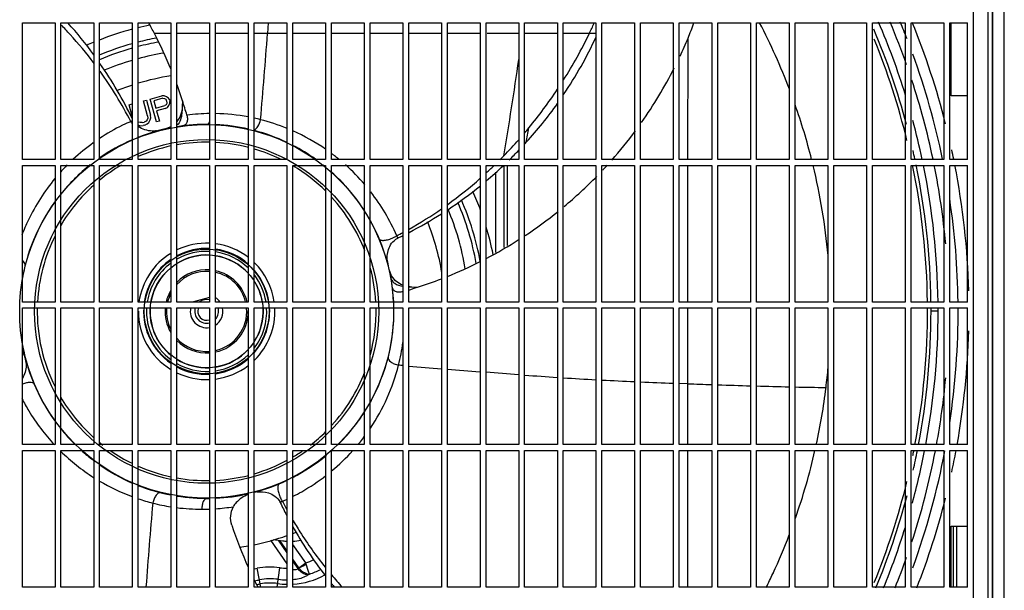
# Model space of a CAD drawing. Units: millimetres. Extents: x 2802 to 6421, y -77 to 2417.
# Drawn here: x 4669 to 5000, y 1222 to 1415 of the extents above; entities that cross this region are included whole.
import ezdxf

# ---------------------------------------------------------------- set-up
doc = ezdxf.new("R2010")
doc.units = ezdxf.units.MM
doc.header["$LTSCALE"] = 154
doc.layers.get('0').update_dxf_attribs({"linetype": 'CONTINUOUS'})
doc.layers.add('DATUM', color=7, linetype='CONTINUOUS')

msp = doc.modelspace()

# ---------------------------------------------------------------- linework, layer by layer
at = {"linetype": 'Continuous'}
for p, q in [((4989.72, 1076.49), (4989.72, 1556.49)), ((4994.72, 1076.49), (4994.72, 1556.49)), ((4995.98, 1551.49), (4995.98, 1081.49)), ((4996.26, 1081.49), (4996.26, 1551.49)), ((5000.1, 1081.49), (5000.1, 1551.49)), ((4669.72, 1367.49), (4669.72, 1413.49)), ((4669.72, 1413.49), (4680.72, 1413.49)), ((4680.72, 1413.49), (4680.72, 1367.49)), ((4682.72, 1367.49), (4682.72, 1413.49)), ((4682.72, 1413.49), (4693.72, 1413.49)), ((4693.72, 1413.49), (4693.72, 1367.49)), ((4695.72, 1367.49), (4695.72, 1413.49)), ((4695.72, 1413.49), (4706.72, 1413.49)), ((4706.72, 1413.49), (4706.72, 1367.49)), ((4708.72, 1367.49), (4708.72, 1413.49)), ((4708.72, 1413.49), (4719.72, 1413.49)), ((4719.72, 1413.49), (4719.72, 1367.49)), ((4721.72, 1367.49), (4721.72, 1413.49)), ((4721.72, 1413.49), (4732.72, 1413.49)), ((4732.72, 1413.49), (4732.72, 1367.49)), ((4734.72, 1367.49), (4734.72, 1413.49)), ((4734.72, 1413.49), (4745.72, 1413.49)), ((4745.72, 1413.49), (4745.72, 1367.49)), ((4747.72, 1367.49), (4747.72, 1413.49)), ((4747.72, 1413.49), (4758.72, 1413.49)), ((4752.46, 1413.49), (4752.19, 1409.91)), ((4758.72, 1413.49), (4758.72, 1367.49)), ((4760.72, 1367.49), (4760.72, 1413.49)), ((4760.72, 1413.49), (4771.72, 1413.49)), ((4771.72, 1413.49), (4771.72, 1367.49)), ((4773.72, 1367.49), (4773.72, 1413.49)), ((4773.72, 1413.49), (4784.72, 1413.49)), ((4784.72, 1413.49), (4784.72, 1367.49)), ((4786.72, 1367.49), (4786.72, 1413.49)), ((4786.72, 1413.49), (4797.72, 1413.49)), ((4797.72, 1413.49), (4797.72, 1367.49)), ((4799.72, 1367.49), (4799.72, 1413.49)), ((4799.72, 1413.49), (4810.72, 1413.49)), ((4810.72, 1413.49), (4810.72, 1367.49)), ((4812.72, 1367.49), (4812.72, 1413.49)), ((4812.72, 1413.49), (4823.72, 1413.49)), ((4823.72, 1413.49), (4823.72, 1367.49)), ((4825.72, 1367.49), (4825.72, 1413.49)), ((4825.72, 1413.49), (4836.72, 1413.49)), ((4836.72, 1413.49), (4836.72, 1367.49)), ((4838.72, 1367.49), (4838.72, 1413.49)), ((4838.72, 1413.49), (4849.72, 1413.49)), ((4849.72, 1413.49), (4849.72, 1367.49)), ((4851.72, 1367.49), (4851.72, 1413.49)), ((4851.72, 1413.49), (4862.72, 1413.49)), ((4862.72, 1413.49), (4862.72, 1367.49)), ((4864.72, 1367.49), (4864.72, 1413.49)), ((4864.72, 1413.49), (4875.72, 1413.49)), ((4875.72, 1413.49), (4875.72, 1367.49)), ((4877.72, 1367.49), (4877.72, 1413.49)), ((4877.72, 1413.49), (4888.72, 1413.49)), ((4888.72, 1413.49), (4888.72, 1367.49)), ((4890.72, 1367.49), (4890.72, 1413.49)), ((4890.72, 1413.49), (4901.72, 1413.49)), ((4901.72, 1413.49), (4901.72, 1367.49)), ((4903.72, 1367.49), (4903.72, 1413.49)), ((4903.72, 1413.49), (4914.72, 1413.49)), ((4914.72, 1413.49), (4914.72, 1367.49)), ((4916.72, 1367.49), (4916.72, 1413.49)), ((4916.72, 1413.49), (4927.72, 1413.49)), ((4927.72, 1413.49), (4927.72, 1367.49)), ((4929.72, 1367.49), (4929.72, 1413.49)), ((4929.72, 1413.49), (4940.72, 1413.49)), ((4940.72, 1413.49), (4940.72, 1367.49)), ((4942.72, 1367.49), (4942.72, 1413.49)), ((4942.72, 1413.49), (4953.72, 1413.49)), ((4953.72, 1413.49), (4953.72, 1367.49)), ((4955.72, 1367.49), (4955.72, 1413.49)), ((4955.72, 1413.49), (4966.72, 1413.49)), ((4966.72, 1413.49), (4966.72, 1367.49)), ((4968.72, 1413.49), (4979.72, 1413.49)), ((4968.72, 1367.49), (4968.72, 1413.49)), ((4979.72, 1413.49), (4979.72, 1367.49)), ((4981.72, 1413.49), (4987.72, 1413.49)), ((4981.72, 1367.49), (4981.72, 1413.49)), ((4982.22, 1388.99), (4982.22, 1413.49)), ((4987.72, 1367.49), (4987.72, 1413.49)), ((4719.72, 1409.91), (4714.17, 1409.91)), ((4732.72, 1409.91), (4721.72, 1409.91)), ((4745.72, 1409.91), (4734.72, 1409.91)), ((4752.19, 1409.91), (4747.72, 1409.91)), ((4758.8, 1409.92), (4752.2, 1409.92)), ((4771.87, 1409.92), (4760.82, 1409.92)), ((4784.76, 1409.92), (4773.87, 1409.92)), ((4797.97, 1409.93), (4786.74, 1409.92)), ((4810.86, 1409.93), (4799.98, 1409.93)), ((4824.03, 1409.93), (4812.79, 1409.93)), ((4836.79, 1409.93), (4826.05, 1409.93)), ((4849.76, 1409.93), (4838.74, 1409.93)), ((4860.5, 1409.93), (4851.75, 1409.93)), ((4862.72, 1409.93), (4860.5, 1409.93)), ((4893.67, 1367.49), (4893.69, 1408.38)), ((4712.76, 1387.87), (4716.62, 1388.91)), ((4717, 1388.13), (4713.95, 1387.31)), ((4717.47, 1388.96), (4716.62, 1388.91)), ((4717, 1388.13), (4717.53, 1388.1)), ((4718.25, 1388.64), (4717.47, 1388.96)), ((4717.53, 1388.1), (4717.94, 1387.86)), ((4718.91, 1388.12), (4718.25, 1388.64)), ((4719.2, 1387.67), (4718.91, 1388.12)), ((4987.72, 1388.99), (4982.22, 1388.99)), ((4705.68, 1385.96), (4706.65, 1386.22)), ((4706.72, 1382.09), (4705.68, 1385.96)), ((4710.51, 1387.26), (4711.47, 1387.52)), ((4711.88, 1382.17), (4710.51, 1387.26)), ((4711.47, 1387.52), (4712.85, 1382.43)), ((4714.84, 1380.14), (4712.76, 1387.87)), ((4713.95, 1387.31), (4714.61, 1384.84)), ((4714.61, 1384.84), (4717.67, 1385.67)), ((4718.11, 1385.96), (4717.67, 1385.67)), ((4717.78, 1384.64), (4718.54, 1385.02)), ((4717.94, 1387.86), (4718.24, 1387.41)), ((4718.34, 1386.38), (4718.11, 1385.96)), ((4718.37, 1386.91), (4718.24, 1387.41)), ((4718.37, 1386.91), (4718.34, 1386.38)), ((4718.54, 1385.02), (4719.05, 1385.69)), ((4719.05, 1385.69), (4719.35, 1386.47)), ((4719.2, 1387.67), (4719.38, 1387.01)), ((4719.35, 1386.47), (4719.38, 1387.01)), ((4711.9, 1381.47), (4711.71, 1380.89)), ((4711.88, 1382.17), (4711.9, 1381.47)), ((4712.76, 1380.82), (4712.91, 1381.56)), ((4712.91, 1381.56), (4712.85, 1382.43)), ((4717.78, 1384.64), (4714.88, 1383.86)), ((4714.88, 1383.86), (4715.81, 1380.41)), ((4708.76, 1379.03), (4709.49, 1378.88)), ((4709.39, 1379.91), (4708.81, 1380.1)), ((4710.07, 1379.91), (4709.39, 1379.91)), ((4709.49, 1378.88), (4710.34, 1378.93)), ((4710.07, 1379.91), (4710.72, 1380.09)), ((4710.98, 1379.1), (4710.34, 1378.93)), ((4711.32, 1380.43), (4710.72, 1380.09)), ((4710.98, 1379.1), (4711.74, 1379.48)), ((4711.71, 1380.89), (4711.32, 1380.43)), ((4711.74, 1379.48), (4712.3, 1379.99)), ((4712.3, 1379.99), (4712.76, 1380.82)), ((4715.81, 1380.41), (4714.84, 1380.14)), ((4680.72, 1367.49), (4669.72, 1367.49)), ((4669.72, 1319.49), (4669.72, 1365.49)), ((4669.72, 1365.49), (4680.72, 1365.49)), ((4680.72, 1365.49), (4680.72, 1319.49)), ((4693.72, 1367.49), (4682.72, 1367.49)), ((4682.72, 1319.49), (4682.72, 1365.49)), ((4682.72, 1365.49), (4693.72, 1365.49)), ((4693.72, 1365.49), (4693.72, 1319.49)), ((4706.72, 1367.49), (4695.72, 1367.49)), ((4695.72, 1319.49), (4695.72, 1365.49)), ((4695.72, 1365.49), (4706.72, 1365.49)), ((4706.72, 1365.49), (4706.72, 1319.49)), ((4719.72, 1367.49), (4708.72, 1367.49)), ((4708.72, 1319.49), (4708.72, 1365.49)), ((4708.72, 1365.49), (4719.72, 1365.49)), ((4719.72, 1365.49), (4719.72, 1319.49)), ((4732.72, 1367.49), (4721.72, 1367.49)), ((4721.72, 1319.49), (4721.72, 1365.49)), ((4721.72, 1365.49), (4732.72, 1365.49)), ((4732.72, 1365.49), (4732.72, 1319.49)), ((4745.72, 1367.49), (4734.72, 1367.49)), ((4734.72, 1319.49), (4734.72, 1365.49)), ((4734.72, 1365.49), (4745.72, 1365.49)), ((4745.72, 1365.49), (4745.72, 1319.49)), ((4758.72, 1367.49), (4747.72, 1367.49)), ((4747.72, 1319.49), (4747.72, 1365.49)), ((4747.72, 1365.49), (4758.72, 1365.49)), ((4758.72, 1365.49), (4758.72, 1319.49)), ((4771.72, 1367.49), (4760.72, 1367.49)), ((4760.72, 1319.49), (4760.72, 1365.49)), ((4760.72, 1365.49), (4771.72, 1365.49)), ((4771.72, 1365.49), (4771.72, 1319.49)), ((4784.72, 1367.49), (4773.72, 1367.49)), ((4773.72, 1319.49), (4773.72, 1365.49)), ((4773.72, 1365.49), (4784.72, 1365.49)), ((4784.72, 1365.49), (4784.72, 1319.49)), ((4797.72, 1367.49), (4786.72, 1367.49)), ((4786.72, 1319.49), (4786.72, 1365.49)), ((4786.72, 1365.49), (4797.72, 1365.49)), ((4797.72, 1365.49), (4797.72, 1319.49)), ((4810.72, 1367.49), (4799.72, 1367.49)), ((4799.72, 1319.49), (4799.72, 1365.49)), ((4799.72, 1365.49), (4810.72, 1365.49)), ((4810.72, 1365.49), (4810.72, 1319.49)), ((4823.72, 1367.49), (4812.72, 1367.49)), ((4812.72, 1319.49), (4812.72, 1365.49)), ((4812.72, 1365.49), (4823.72, 1365.49)), ((4823.72, 1365.49), (4823.72, 1319.49)), ((4836.72, 1367.49), (4825.72, 1367.49)), ((4825.72, 1319.49), (4825.72, 1365.49)), ((4825.72, 1365.49), (4836.72, 1365.49)), ((4831.72, 1365.49), (4831.72, 1337.81)), ((4832.92, 1338.54), (4832.92, 1365.49)), ((4836.72, 1365.49), (4836.72, 1319.49)), ((4849.72, 1367.49), (4838.72, 1367.49)), ((4838.72, 1319.49), (4838.72, 1365.49)), ((4838.72, 1365.49), (4849.72, 1365.49)), ((4849.72, 1365.49), (4849.72, 1319.49)), ((4862.72, 1367.49), (4851.72, 1367.49)), ((4851.72, 1319.49), (4851.72, 1365.49)), ((4851.72, 1365.49), (4862.72, 1365.49)), ((4862.72, 1365.49), (4862.72, 1319.49)), ((4875.72, 1367.49), (4864.72, 1367.49)), ((4864.72, 1319.49), (4864.72, 1365.49)), ((4864.72, 1365.49), (4875.72, 1365.49)), ((4875.72, 1365.49), (4875.72, 1319.49)), ((4888.72, 1367.49), (4877.72, 1367.49)), ((4877.72, 1319.49), (4877.72, 1365.49)), ((4877.72, 1365.49), (4888.72, 1365.49)), ((4888.72, 1365.49), (4888.72, 1319.49)), ((4901.72, 1367.49), (4890.72, 1367.49)), ((4890.72, 1319.49), (4890.72, 1365.49)), ((4890.72, 1365.49), (4901.72, 1365.49)), ((4901.72, 1365.49), (4901.72, 1319.49)), ((4914.72, 1367.49), (4903.72, 1367.49)), ((4903.72, 1319.49), (4903.72, 1365.49)), ((4903.72, 1365.49), (4914.72, 1365.49)), ((4914.72, 1365.49), (4914.72, 1319.49)), ((4927.72, 1367.49), (4916.72, 1367.49)), ((4916.72, 1319.49), (4916.72, 1365.49)), ((4916.72, 1365.49), (4927.72, 1365.49)), ((4927.72, 1365.49), (4927.72, 1319.49)), ((4940.72, 1367.49), (4929.72, 1367.49)), ((4929.72, 1319.49), (4929.72, 1365.49)), ((4929.72, 1365.49), (4940.72, 1365.49)), ((4940.72, 1365.49), (4940.72, 1319.49)), ((4953.72, 1367.49), (4942.72, 1367.49)), ((4942.72, 1365.49), (4953.72, 1365.49)), ((4942.72, 1319.49), (4942.72, 1365.49)), ((4953.72, 1365.49), (4953.72, 1319.49)), ((4966.72, 1367.49), (4955.72, 1367.49)), ((4955.72, 1365.49), (4966.72, 1365.49)), ((4955.72, 1319.49), (4955.72, 1365.49)), ((4966.72, 1365.49), (4966.72, 1319.49)), ((4979.72, 1367.49), (4968.72, 1367.49)), ((4968.72, 1365.49), (4979.72, 1365.49)), ((4968.72, 1319.49), (4968.72, 1365.49)), ((4979.72, 1365.49), (4979.72, 1319.49)), ((4987.72, 1367.49), (4981.72, 1367.49)), ((4981.72, 1365.49), (4987.72, 1365.49)), ((4981.72, 1319.49), (4981.72, 1365.49)), ((4987.72, 1319.49), (4987.72, 1365.49)), ((4829.02, 1336.17), (4829.02, 1363.2)), ((4800.19, 1324.59), (4799.72, 1324.64)), ((4680.72, 1319.49), (4669.72, 1319.49)), ((4693.72, 1319.49), (4682.72, 1319.49)), ((4706.72, 1319.49), (4695.72, 1319.49)), ((4719.72, 1319.49), (4708.72, 1319.49)), ((4732.72, 1319.49), (4721.72, 1319.49)), ((4732.72, 1321.06), (4727.29, 1319.6)), ((4745.72, 1319.49), (4734.72, 1319.49)), ((4758.72, 1319.49), (4747.72, 1319.49)), ((4771.72, 1319.49), (4760.72, 1319.49)), ((4784.72, 1319.49), (4773.72, 1319.49)), ((4797.72, 1319.49), (4786.72, 1319.49)), ((4810.72, 1319.49), (4799.72, 1319.49)), ((4823.72, 1319.49), (4812.72, 1319.49)), ((4836.72, 1319.49), (4825.72, 1319.49)), ((4849.72, 1319.49), (4838.72, 1319.49)), ((4862.72, 1319.49), (4851.72, 1319.49)), ((4875.72, 1319.49), (4864.72, 1319.49)), ((4888.72, 1319.49), (4877.72, 1319.49)), ((4901.72, 1319.49), (4890.72, 1319.49)), ((4914.72, 1319.49), (4903.72, 1319.49)), ((4927.72, 1319.49), (4916.72, 1319.49)), ((4940.72, 1319.49), (4929.72, 1319.49)), ((4953.72, 1319.49), (4942.72, 1319.49)), ((4966.72, 1319.49), (4955.72, 1319.49)), ((4979.72, 1319.49), (4968.72, 1319.49)), ((4987.72, 1319.49), (4981.72, 1319.49)), ((4669.72, 1271.49), (4669.72, 1317.49)), ((4669.72, 1317.49), (4680.72, 1317.49)), ((4680.72, 1317.49), (4680.72, 1271.49)), ((4682.72, 1271.49), (4682.72, 1317.49)), ((4682.72, 1317.49), (4693.72, 1317.49)), ((4693.72, 1317.49), (4693.72, 1271.49)), ((4695.72, 1271.49), (4695.72, 1317.49)), ((4695.72, 1317.49), (4706.72, 1317.49)), ((4706.72, 1317.49), (4706.72, 1271.49)), ((4708.72, 1271.49), (4708.72, 1317.49)), ((4708.72, 1317.49), (4719.72, 1317.49)), ((4719.72, 1317.49), (4719.72, 1271.49)), ((4721.72, 1271.49), (4721.72, 1317.49)), ((4721.72, 1317.49), (4732.72, 1317.49)), ((4732.72, 1317.49), (4732.72, 1271.49)), ((4734.72, 1271.49), (4734.72, 1317.49)), ((4734.72, 1317.49), (4745.72, 1317.49)), ((4745.72, 1317.49), (4745.72, 1271.49)), ((4747.72, 1271.49), (4747.72, 1317.49)), ((4747.72, 1317.49), (4758.72, 1317.49)), ((4758.72, 1317.49), (4758.72, 1271.49)), ((4760.72, 1271.49), (4760.72, 1317.49)), ((4760.72, 1317.49), (4771.72, 1317.49)), ((4771.72, 1317.49), (4771.72, 1271.49)), ((4773.72, 1271.49), (4773.72, 1317.49)), ((4773.72, 1317.49), (4784.72, 1317.49)), ((4784.72, 1317.49), (4784.72, 1271.49)), ((4786.72, 1271.49), (4786.72, 1317.49)), ((4786.72, 1317.49), (4797.72, 1317.49)), ((4797.72, 1317.49), (4797.72, 1271.49)), ((4799.72, 1271.49), (4799.72, 1317.49)), ((4799.72, 1317.49), (4810.72, 1317.49)), ((4810.72, 1317.49), (4810.72, 1271.49)), ((4812.72, 1271.49), (4812.72, 1317.49)), ((4812.72, 1317.49), (4823.72, 1317.49)), ((4823.72, 1317.49), (4823.72, 1271.49)), ((4825.72, 1271.49), (4825.72, 1317.49)), ((4825.72, 1317.49), (4836.72, 1317.49)), ((4836.72, 1317.49), (4836.72, 1271.49)), ((4838.72, 1271.49), (4838.72, 1317.49)), ((4838.72, 1317.49), (4849.72, 1317.49)), ((4849.72, 1317.49), (4849.72, 1271.49)), ((4851.72, 1271.49), (4851.72, 1317.49)), ((4851.72, 1317.49), (4862.72, 1317.49)), ((4862.72, 1317.49), (4862.72, 1271.49)), ((4864.72, 1317.49), (4875.72, 1317.49)), ((4864.72, 1271.49), (4864.72, 1317.49)), ((4875.72, 1317.49), (4875.72, 1271.49)), ((4877.72, 1317.49), (4888.72, 1317.49)), ((4877.72, 1271.49), (4877.72, 1317.49)), ((4888.72, 1317.49), (4888.72, 1271.49)), ((4890.72, 1317.49), (4901.72, 1317.49)), ((4890.72, 1271.49), (4890.72, 1317.49)), ((4893.63, 1291.97), (4893.65, 1317.47)), ((4901.72, 1317.49), (4901.72, 1271.49)), ((4903.72, 1317.49), (4914.72, 1317.49)), ((4903.72, 1271.49), (4903.72, 1317.49)), ((4914.72, 1317.49), (4914.72, 1271.49)), ((4916.72, 1317.49), (4927.72, 1317.49)), ((4916.72, 1271.49), (4916.72, 1317.49)), ((4927.72, 1317.49), (4927.72, 1271.49)), ((4929.72, 1317.49), (4940.72, 1317.49)), ((4929.72, 1271.49), (4929.72, 1317.49)), ((4940.72, 1317.49), (4940.72, 1271.49)), ((4942.72, 1317.49), (4953.72, 1317.49)), ((4942.72, 1271.49), (4942.72, 1317.49)), ((4953.72, 1317.49), (4953.72, 1271.49)), ((4955.72, 1317.49), (4966.72, 1317.49)), ((4955.72, 1271.49), (4955.72, 1317.49)), ((4966.72, 1317.49), (4966.72, 1271.49)), ((4968.72, 1317.49), (4979.72, 1317.49)), ((4968.72, 1271.49), (4968.72, 1317.49)), ((4975.44, 1316.49), (4977.83, 1316.49)), ((4979.72, 1317.49), (4979.72, 1271.49)), ((4981.72, 1317.49), (4987.72, 1317.49)), ((4981.72, 1271.49), (4981.72, 1317.49)), ((4987.72, 1271.49), (4987.72, 1317.49)), ((4893.63, 1291.97), (4890.72, 1292.07)), ((4893.63, 1271.36), (4893.64, 1291.97)), ((4680.72, 1271.49), (4669.72, 1271.49)), ((4669.72, 1223.49), (4669.72, 1269.49)), ((4669.72, 1269.49), (4680.72, 1269.49)), ((4680.72, 1269.49), (4680.72, 1223.49)), ((4693.72, 1271.49), (4682.72, 1271.49)), ((4682.72, 1223.49), (4682.72, 1269.49)), ((4682.72, 1269.49), (4693.72, 1269.49)), ((4693.72, 1269.49), (4693.72, 1223.49)), ((4706.72, 1271.49), (4695.72, 1271.49)), ((4695.72, 1223.49), (4695.72, 1269.49)), ((4695.72, 1269.49), (4706.72, 1269.49)), ((4706.72, 1269.49), (4706.72, 1223.49)), ((4719.72, 1271.49), (4708.72, 1271.49)), ((4708.72, 1223.49), (4708.72, 1269.49)), ((4708.72, 1269.49), (4719.72, 1269.49)), ((4719.72, 1269.49), (4719.72, 1223.49)), ((4732.72, 1271.49), (4721.72, 1271.49)), ((4721.72, 1223.49), (4721.72, 1269.49)), ((4721.72, 1269.49), (4732.72, 1269.49)), ((4732.72, 1269.49), (4732.72, 1223.49)), ((4745.72, 1271.49), (4734.72, 1271.49)), ((4734.72, 1223.49), (4734.72, 1269.49)), ((4734.72, 1269.49), (4745.72, 1269.49)), ((4745.72, 1269.49), (4745.72, 1223.49)), ((4758.72, 1271.49), (4747.72, 1271.49)), ((4747.72, 1223.49), (4747.72, 1269.49)), ((4747.72, 1269.49), (4758.72, 1269.49)), ((4758.72, 1269.49), (4758.72, 1223.49)), ((4771.72, 1271.49), (4760.72, 1271.49)), ((4760.72, 1223.49), (4760.72, 1269.49)), ((4760.72, 1269.49), (4771.72, 1269.49)), ((4771.72, 1269.49), (4771.72, 1223.49)), ((4784.72, 1271.49), (4773.72, 1271.49)), ((4773.72, 1223.49), (4773.72, 1269.49)), ((4773.72, 1269.49), (4784.72, 1269.49)), ((4784.72, 1269.49), (4784.72, 1223.49)), ((4797.72, 1271.49), (4786.72, 1271.49)), ((4786.72, 1223.49), (4786.72, 1269.49)), ((4786.72, 1269.49), (4797.72, 1269.49)), ((4797.72, 1269.49), (4797.72, 1223.49)), ((4810.72, 1271.49), (4799.72, 1271.49)), ((4799.72, 1223.49), (4799.72, 1269.49)), ((4799.72, 1269.49), (4810.72, 1269.49)), ((4810.72, 1269.49), (4810.72, 1223.49)), ((4823.72, 1271.49), (4812.72, 1271.49)), ((4812.72, 1223.49), (4812.72, 1269.49)), ((4812.72, 1269.49), (4823.72, 1269.49)), ((4823.72, 1269.49), (4823.72, 1223.49)), ((4836.72, 1271.49), (4825.72, 1271.49)), ((4825.72, 1269.49), (4836.72, 1269.49)), ((4825.72, 1223.49), (4825.72, 1269.49)), ((4836.72, 1269.49), (4836.72, 1223.49)), ((4849.72, 1271.49), (4838.72, 1271.49)), ((4838.72, 1269.49), (4849.72, 1269.49)), ((4838.72, 1223.49), (4838.72, 1269.49)), ((4849.72, 1269.49), (4849.72, 1223.49)), ((4862.72, 1271.49), (4851.72, 1271.49)), ((4851.72, 1269.49), (4862.72, 1269.49)), ((4851.72, 1223.49), (4851.72, 1269.49)), ((4862.72, 1269.49), (4862.72, 1223.49)), ((4875.72, 1271.49), (4864.72, 1271.49)), ((4864.72, 1269.49), (4875.72, 1269.49)), ((4864.72, 1223.49), (4864.72, 1269.49)), ((4875.72, 1269.49), (4875.72, 1223.49)), ((4888.72, 1271.49), (4877.72, 1271.49)), ((4877.72, 1269.49), (4888.72, 1269.49)), ((4877.72, 1223.49), (4877.72, 1269.49)), ((4888.72, 1269.49), (4888.72, 1223.49)), ((4901.72, 1271.49), (4890.72, 1271.49)), ((4890.72, 1269.49), (4901.72, 1269.49)), ((4890.72, 1223.49), (4890.72, 1269.49)), ((4893.6, 1223.34), (4893.63, 1269.37)), ((4901.72, 1269.49), (4901.72, 1223.49)), ((4914.72, 1271.49), (4903.72, 1271.49)), ((4903.72, 1269.49), (4914.72, 1269.49)), ((4903.72, 1223.49), (4903.72, 1269.49)), ((4914.72, 1269.49), (4914.72, 1223.49)), ((4927.72, 1271.49), (4916.72, 1271.49)), ((4916.72, 1269.49), (4927.72, 1269.49)), ((4916.72, 1223.49), (4916.72, 1269.49)), ((4927.72, 1269.49), (4927.72, 1223.49)), ((4940.72, 1271.49), (4929.72, 1271.49)), ((4929.72, 1269.49), (4940.72, 1269.49)), ((4929.72, 1223.49), (4929.72, 1269.49)), ((4940.72, 1269.49), (4940.72, 1223.49)), ((4953.72, 1271.49), (4942.72, 1271.49)), ((4942.72, 1269.49), (4953.72, 1269.49)), ((4942.72, 1223.49), (4942.72, 1269.49)), ((4953.72, 1269.49), (4953.72, 1223.49)), ((4966.72, 1271.49), (4955.72, 1271.49)), ((4955.72, 1269.49), (4966.72, 1269.49)), ((4955.72, 1223.49), (4955.72, 1269.49)), ((4966.72, 1269.49), (4966.72, 1223.49)), ((4979.72, 1271.49), (4968.72, 1271.49)), ((4968.72, 1269.49), (4979.72, 1269.49)), ((4968.72, 1223.49), (4968.72, 1269.49)), ((4979.72, 1269.49), (4979.72, 1223.49)), ((4987.72, 1271.49), (4981.72, 1271.49)), ((4981.72, 1269.49), (4987.72, 1269.49)), ((4981.72, 1223.49), (4981.72, 1269.49)), ((4987.72, 1223.49), (4987.72, 1269.49)), ((4982.22, 1243.99), (4987.72, 1243.99)), ((4982.22, 1223.49), (4982.22, 1243.99)), ((4753.18, 1239.23), (4758.72, 1231.25)), ((4754.07, 1239.47), (4757.4, 1239.06)), ((4755.75, 1239.26), (4758.72, 1234.97)), ((4758.72, 1235.76), (4756.35, 1239.19)), ((4765.05, 1231.6), (4760.72, 1237.84)), ((4762.74, 1229.98), (4760.72, 1232.88)), ((4749.96, 1223.49), (4748.72, 1229.79)), ((4755.43, 1223.49), (4756.34, 1230)), ((4760.72, 1232.09), (4762.39, 1229.69)), ((4762.73, 1229.99), (4765.05, 1231.6)), ((4922.2, 1227.91), (4922.31, 1228.16)), ((4922.31, 1228.16), (4922.2, 1227.91)), ((4680.72, 1223.49), (4669.72, 1223.49)), ((4693.72, 1223.49), (4682.72, 1223.49)), ((4706.72, 1223.49), (4695.72, 1223.49)), ((4719.72, 1223.49), (4708.72, 1223.49)), ((4732.72, 1223.49), (4721.72, 1223.49)), ((4745.72, 1223.49), (4734.72, 1223.49)), ((4758.72, 1223.49), (4747.72, 1223.49)), ((4771.72, 1223.49), (4760.72, 1223.49)), ((4784.72, 1223.49), (4773.72, 1223.49)), ((4797.72, 1223.49), (4786.72, 1223.49)), ((4810.72, 1223.49), (4799.72, 1223.49)), ((4823.72, 1223.49), (4812.72, 1223.49)), ((4836.72, 1223.49), (4825.72, 1223.49)), ((4849.72, 1223.49), (4838.72, 1223.49)), ((4862.72, 1223.49), (4851.72, 1223.49)), ((4875.72, 1223.49), (4864.72, 1223.49)), ((4888.72, 1223.49), (4877.72, 1223.49)), ((4901.72, 1223.49), (4890.72, 1223.49)), ((4914.72, 1223.49), (4903.72, 1223.49)), ((4927.72, 1223.49), (4916.72, 1223.49)), ((4940.72, 1223.49), (4929.72, 1223.49)), ((4953.72, 1223.49), (4942.72, 1223.49)), ((4966.72, 1223.49), (4955.72, 1223.49)), ((4979.72, 1223.49), (4968.72, 1223.49)), ((4987.72, 1223.49), (4981.72, 1223.49))]:
    msp.add_line(p, q, dxfattribs=at)
for points in [[(4723.47, 1384.81), (4723.37, 1383.81), (4722.69, 1381.72), (4721.72, 1380.33)], [(4719.72, 1378.56), (4719.71, 1378.55), (4717.67, 1377.75)], [(4796.14, 1341.1), (4796.1, 1341.08), (4796.06, 1341.06), (4796.01, 1341.04)], [(4797.72, 1325.17), (4797.09, 1325.38), (4795.29, 1326.64), (4793.93, 1328.37), (4793.13, 1330.41)], [(4756.48, 1251.92), (4756.46, 1251.96), (4756.44, 1252), (4756.42, 1252.05)]]:
    msp.add_lwpolyline(points, dxfattribs=at)
for radius in [62.9, 62.9, 57.9, 21, 19]:
    msp.add_circle((4731.72, 1316.34), radius, dxfattribs=at)
for centre, radius, start, end in [((4579.4, 1318.99), 141.77, 36.2166, 41.8262), ((4731.72, 1316.34), 98.28, 104.7892, 111.5434), ((4731.72, 1316.34), 98.28, 101.2635, 103.5806), ((4582.88, 1341.79), 147.91, 27.4235, 29.0582), ((4702.95, 1484.6), 174.34, 334.6432, 335.9071), ((4760.73, 1463.52), 143.93, 337.4727, 339.658), ((4730.8, 1316.02), 210.86, 20.8754, 27.5435), ((4731.72, 1316.49), 243.72, 14.9314, 22.9176), ((4731.72, 1316.49), 246.11, 17.1721, 23.2714), ((4731.72, 1316.49), 249.69, 19.4023, 22.9183), ((4731.72, 1316.49), 252.84, 21.2433, 22.62), ((4731.72, 1316.49), 256.5, 14.2334, 22.262), ((4731.72, 1316.34), 93.58, 100.3496, 104.2797), ((4583.2, 1341.92), 147.56, 22.2463, 27.4384), ((2717.34, 1558.98), 2040.31, 354.99306, 355.81033), ((4717.89, 1478.94), 158.42, 327.699, 334.1761), ((4735.31, 1467.61), 140.35, 326.1162, 335.2463), ((4756.93, 1465.15), 148.07, 334.9072, 337.4589), ((4731.72, 1316.49), 242.54, 13.7061, 22.1689), ((4731.72, 1316.34), 98.28, 112.824, 114.2476), ((4731.72, 1316.34), 93.58, 105.5463, 112.7046), ((4731.72, 1316.34), 92.14, 105.7921, 113.0577), ((4731.72, 1316.34), 92.14, 100.0717, 104.4952), ((4731.72, 1316.34), 88.2, 99.3164, 105.1763), ((4731.72, 1316.49), 252.84, 11.6704, 20.0016), ((4580.78, 1320.04), 140.03, 25.9045, 34.7547), ((4731.72, 1316.34), 88.2, 106.5308, 112.9785), ((3534.7, 1586.58), 1315.17, 350.46609, 351.89555), ((4757.16, 1465.04), 147.82, 324.8599, 333.1772), ((4587.67, 1319.26), 133.34, 27.2392, 35.7743), ((4731.72, 1316.34), 80.22, 98.6205, 106.6939), ((4731.72, 1316.34), 80.22, 108.1746, 112.0823), ((4584.95, 1342.51), 145.71, 17.8938, 20.1134), ((4731.72, 1316.49), 249.69, 11.8201, 18.1449), ((4714.55, 1481.19), 162.45, 320.6234, 326.3501), ((4581.89, 1341.57), 148.9, 15.9381, 17.8766), ((4735.35, 1467.43), 140.22, 317.8342, 324.6848), ((4730.43, 1315.86), 211.26, 14.1529, 19.3822), ((4733.41, 1316.04), 66.94, 90.5843, 97.1508), ((4733.38, 1316.27), 66.71, 79.329, 88.8427), ((4724.96, 1336.95), 47.22, 113.0209, 113.3691), ((4729.46, 1326.3), 58.78, 112.7567, 112.9993), ((4731.72, 1316.34), 63, 100.9886, 111.4793), ((4731.72, 1316.34), 63, 89.0853, 99.1465), ((4731.72, 1316.34), 63, 77.1164, 87.2592), ((4733.4, 1316.53), 66.45, 75.6579, 77.5429), ((4732.92, 1314.65), 68.39, 67.7695, 75.6604), ((4710.24, 1486.29), 169.02, 319.4796, 320.2135), ((2838.96, 1727.88), 2031.5, 349.94821, 350.08635), ((4731.72, 1316.49), 246.11, 11.9671, 15.102), ((4713.68, 1387.32), 10.24, 276.7874, 284.4003), ((4731.72, 1316.34), 63, 64.5079, 75.238), ((4732.86, 1314.58), 68.48, 55.3993, 65.969), ((4757.21, 1465.03), 147.77, 318.5962, 323.4892), ((4733.64, 1317.14), 68.83, 125.5777, 132.8694), ((4731.72, 1316.34), 63, 113.3713, 124.9999), ((4731.72, 1316.34), 57, 102.1799, 113.882), ((4731.72, 1316.34), 57, 88.9799, 100.1128), ((4731.72, 1316.34), 57, 75.7262, 86.9478), ((4731.72, 1316.34), 63, 54.4997, 62.5583), ((4702.88, 1492.89), 178.91, 316.0615, 318.4312), ((4736.19, 1466.89), 139.23, 317.4421, 317.7695), ((4731.72, 1316.34), 57, 64.3147, 73.6271), ((4732.8, 1314.51), 68.57, 52.2703, 53.2639), ((4732.82, 1314.52), 68.55, 50.8872, 52.2703), ((4723.63, 1473.97), 150.84, 315.0621, 315.7643), ((4735.3, 1467.74), 140.46, 314.387, 315.3206), ((4735.74, 1467.31), 139.84, 315.3207, 316.268), ((4731.72, 1316.49), 243.72, 12.1286, 12.8036), ((4731.72, 1316.49), 256.5, 11.4989, 12.2223), ((4731.72, 1316.34), 63, 128.4277, 141.3168), ((4732.95, 1317.98), 67.75, 135.3122, 136.6249), ((4731.72, 1316.34), 57, 120.1964, 129.3288), ((4731.72, 1316.34), 57, 45.2648, 59.3607), ((4731.72, 1316.34), 63, 50.435, 51.5723), ((4732.89, 1314.61), 68.44, 40.5012, 48.2883), ((4733.96, 1469.14), 142.4, 310.1695, 313.2503), ((4724.47, 1473.12), 149.64, 313.2369, 313.9369), ((4757.28, 1464.98), 147.68, 317.2122, 317.5351), ((4757.27, 1464.98), 147.69, 317.5351, 317.7814), ((4731.31, 1316.06), 210.37, 5.219, 13.5961), ((4731.72, 1316.49), 242.54, 0.7121, 11.6837), ((4731.72, 1316.49), 243.72, 0.7038, 11.6416), ((4731.72, 1316.49), 246.11, 0.6907, 11.49), ((4731.72, 1316.49), 249.69, 5.1844, 11.3489), ((4731.72, 1316.49), 256.5, 1.5027, 11.0397), ((4733.04, 1317.89), 67.88, 136.6249, 137.9545), ((4731.72, 1316.34), 63, 32.3446, 48.1524), ((4724.68, 1472.9), 149.34, 312.6295, 313.2368), ((4757.36, 1464.91), 147.58, 309.8706, 315.6937), ((4757.29, 1464.97), 147.67, 316.8385, 317.2122), ((4731.72, 1316.34), 57, 131.8521, 149.6637), ((4735.05, 1467.8), 140.67, 303.5616, 309.1247), ((4728.98, 1467.84), 142.7, 305.9886, 311.6369), ((4732.82, 1314.57), 68.52, 23.4423, 37.821), ((4731.72, 1316.34), 98.28, 20.2621, 24.2895), ((4731.72, 1316.34), 63, 144.069, 171.0814), ((4731.72, 1316.34), 57, 20.9587, 42.2736), ((4731.72, 1316.34), 92.14, 10.104, 23.4561), ((4731.72, 1316.34), 93.58, 10.3333, 23.657), ((4731.72, 1316.49), 252.84, 0.6831, 8.5852), ((4735.27, 1467.55), 140.34, 297.3909, 302.5506), ((4735.05, 1459.76), 132.6, 299.2572, 304.8356), ((4731.72, 1316.34), 88.2, 9.3558, 22.9382), ((4757.33, 1464.97), 147.64, 303.5271, 308.8621), ((4731.72, 1316.34), 63, 2.8717, 28.8845), ((4731.72, 1316.34), 80.22, 9.3842, 22.0923), ((4731.72, 1316.34), 57, 153.4875, 176.8176), ((4791.28, 1348.41), 7.91, 303.1135, 303.7961), ((4733.38, 1462.74), 136.02, 297.2581, 298.2705), ((4749, 1321.69), 50.84, 23.0179, 23.3414), ((4735.29, 1467.53), 140.31, 295.7036, 296.4483), ((4731.72, 1316.34), 98.28, 11.2679, 16.7709), ((4731.72, 1316.34), 22.98, 87.4541, 115.7946), ((4731.72, 1316.34), 22.98, 52.3688, 82.4177), ((4719.73, 1309.31), 82.61, 22.5835, 22.9843), ((4757.08, 1465.35), 148.1, 297.6217, 302.6213), ((4731.72, 1316.34), 22.98, 121.7044, 172.1696), ((4731.72, 1316.34), 19, 86.9558, 121.9908), ((4731.72, 1316.34), 21.21, 87.2731, 118.2599), ((4731.72, 1316.34), 20.23, 87.1403, 119.6504), ((4731.72, 1316.34), 21.21, 48.6103, 81.8192), ((4731.72, 1316.34), 20.23, 45.9046, 81.4208), ((4731.72, 1316.34), 19, 42.0764, 80.8673), ((4731.72, 1316.34), 21.21, 124.6892, 171.3851), ((4731.72, 1316.34), 20.23, 126.6933, 170.9647), ((4731.72, 1316.34), 22.98, 7.9394, 45.526), ((4802.71, 1334.38), 10.24, 186.7855, 194.3998), ((4757.69, 1464.02), 146.63, 292.0523, 296.7737), ((4731.72, 1316.34), 19, 129.337, 170.385), ((4731.72, 1316.34), 13.5, 85.707, 138.1746), ((4731.72, 1316.34), 14, 85.8074, 135.6668), ((4731.72, 1316.34), 13.5, 13.5437, 77.1306), ((4731.72, 1316.34), 14, 12.8557, 77.5546), ((4731.72, 1316.34), 20.23, 8.9945, 37.4613), ((4731.72, 1316.34), 21.21, 8.5564, 40.6085), ((4731.72, 1316.34), 57, 3.1802, 14.9305), ((4731.72, 1316.34), 19, 9.5928, 32.2522), ((4757.37, 1464.65), 147.33, 287.9023, 291.2312), ((4731.72, 1316.34), 14, 149.154, 166.9239), ((4731.72, 1316.34), 13.5, 152.958, 166.4563), ((4802.06, 1382.07), 57.51, 267.6693, 268.1355), ((4731.72, 1316.34), 4, 75.4515, 127.299), ((4731.72, 1316.34), 5.5, 35.0549, 56.5731), ((4731.72, 1316.34), 57, 178.8329, 206.5173), ((4731.72, 1316.34), 22.98, 179.8448, 238.2924), ((4731.72, 1316.34), 21.21, 176.8794, 235.2723), ((4731.72, 1316.34), 20.23, 176.7261, 233.36), ((4731.72, 1316.34), 19, 176.509, 230.7052), ((4731.72, 1316.34), 14, 175.2356, 210.7689), ((4731.72, 1316.34), 13.5, 175.0423, 206.5671), ((4731.72, 1316.34), 5.5, 167.8465, 280.5754), ((4731.72, 1316.34), 4, 163.1374, 284.4912), ((4731.72, 1316.34), 3, 157.2505, 289.7973), ((4731.72, 1316.34), 5.5, 303.0628, 12.2393), ((4731.72, 1316.34), 4, 318.7389, 16.9374), ((4731.72, 1316.34), 13.5, 282.879, 4.5955), ((4731.72, 1316.34), 14, 282.4497, 359.7746), ((4731.72, 1316.34), 19, 327.3874, 3.4978), ((4731.72, 1316.34), 22.98, 314.4674, 2.8949), ((4731.72, 1316.34), 20.23, 322.7451, 3.2862), ((4731.72, 1316.34), 21.21, 319.411, 3.1374), ((4731.72, 1316.34), 57, 345.0749, 1.164), ((4731.72, 1316.34), 63, 331.1155, 1.0518), ((4731.72, 1316.49), 242.54, 349.2827, 0.2379), ((4731.72, 1316.49), 243.72, 349.3583, 359.9995), ((4731.72, 1316.49), 246.11, 349.4393, 359.9995), ((4731.72, 1316.49), 243.72, 0.0005, 0.235), ((4731.72, 1316.49), 246.11, 0.0005, 0.2305), ((4731.72, 1316.49), 252.84, 351.4148, 0.2282), ((4731.72, 1316.49), 256.5, 349.88, 358.5009), ((4731.72, 1316.34), 63, 188.9186, 215.9386), ((4731.72, 1316.34), 13.5, 221.7437, 274.293), ((4731.72, 1316.34), 14, 224.3844, 274.1996), ((4731.59, 1314.71), 66.78, 345.688, 352.3593), ((4655.09, 1295.76), 16.34, 21.9813, 26.1744), ((4731.72, 1316.34), 19, 279.1354, 317.9236), ((4653.91, 1295.28), 17.61, 18.5705, 22.0122), ((4653.52, 1295.14), 18.03, 16.6581, 18.5761), ((4660.74, 1298.3), 10.24, 6.7856, 14.3998), ((4731.72, 1316.34), 19, 238.0054, 273.0451), ((4731.72, 1316.34), 20.23, 240.2177, 272.7104), ((4731.72, 1316.34), 21.21, 278.1918, 311.5422), ((4731.72, 1316.34), 20.23, 278.5943, 313.8279), ((4731.72, 1316.34), 21.21, 241.7943, 272.7027), ((4731.72, 1316.34), 22.98, 244.2005, 272.5489), ((4731.72, 1316.34), 22.98, 277.5868, 307.6117), ((4731.72, 1316.34), 57, 317.7277, 339.0337), ((4948.74, 3026.85), 1735.36, 265.07388, 265.43834), ((5018.11, 3902.56), 2613.81, 265.49312, 265.73496), ((4732.48, 1316.09), 209.18, 353.0269, 354.8868), ((4964.64, 3032.48), 1742.16, 265.85511, 266.21776), ((4926.62, 2461.06), 1169.48, 266.32826, 266.86812), ((4935.26, 2630.87), 1339.51, 266.98139, 267.4525), ((4971.91, 3459.07), 2168.52, 267.51074, 267.80162), ((4731.72, 1316.49), 249.69, 349.595, 354.8156), ((4992.07, 3978.98), 2688.81, 267.90207, 268.07451), ((4993.52, 4014.43), 2724.3, 268.11105, 268.34251), ((4975.88, 3394.6), 2104.21, 268.38886, 268.68849), ((4967, 2999.49), 1709.01, 268.74998, 269.09862), ((4732.27, 1316.14), 209.4, 347.6796, 353.0223), ((4731.72, 1316.34), 57, 210.3351, 228.1566), ((4731.72, 1316.34), 63, 314.4633, 327.6554), ((4731.72, 1316.34), 63, 218.6029, 225.5568), ((4731.72, 1316.34), 57, 307.8121, 314.7305), ((4731.72, 1316.34), 57, 230.6779, 232.1897), ((4730.07, 1315.07), 68.32, 320.3272, 321.3793), ((4729.82, 1315.27), 68.64, 321.3801, 323.3096), ((4730.7, 1318.27), 68.69, 225.5374, 237.4141), ((4731.72, 1316.34), 63, 228.0817, 232.8623), ((4731.72, 1316.34), 57, 235.5363, 243.8626), ((4731.72, 1316.34), 57, 300.646, 304.4741), ((4730.56, 1314.64), 67.66, 309.7036, 318.0626), ((4731.29, 1316.33), 210.4, 340.6551, 347.1283), ((4731.72, 1316.49), 249.69, 341.8551, 349.1238), ((4731.72, 1316.49), 246.11, 344.7488, 348.9579), ((4731.72, 1316.49), 252.84, 339.9984, 349.2675), ((4731.72, 1316.49), 242.54, 348.4192, 348.7789), ((4731.72, 1316.49), 243.72, 347.2934, 348.8781), ((4731.72, 1316.49), 256.5, 347.7804, 349.4212), ((4731.72, 1316.34), 57, 286.3758, 298.3978), ((4731.72, 1316.34), 63, 297.3754, 309.747), ((4731.72, 1316.34), 63, 235.0001, 246.612), ((4731.72, 1316.34), 57, 246.118, 257.8204), ((4730.11, 1317.2), 67.47, 239.2922, 249.6541), ((4731.72, 1316.34), 57, 259.8885, 271.0209), ((4731.72, 1316.34), 57, 273.0541, 284.2756), ((4731.72, 1316.34), 63, 284.7094, 295.4921), ((4731.72, 1316.49), 242.54, 337.8311, 346.2939), ((4731.72, 1316.34), 63, 248.4846, 259.0123), ((4732.29, 1323.6), 74.23, 251.4292, 255.4016), ((4731.72, 1316.34), 63, 260.8535, 270.9147), ((4731.72, 1316.34), 63, 272.7307, 282.8833), ((4749.76, 1245.37), 10.22, 96.7813, 101.5459), ((4724.08, 1329.77), 84.18, 292.5935, 292.9869), ((4736.61, 1300.16), 52.03, 293.0195, 293.3355), ((4763.79, 1256.78), 7.91, 213.1138, 213.7961), ((4737.21, 1300.5), 52.11, 292.5733, 294.4556), ((4878, 1314.61), 135.87, 207.2576, 208.5227), ((4731.72, 1316.49), 243.72, 337.5094, 345.214), ((4731.72, 1316.49), 256.5, 338.677, 345.7737), ((6724.11, 1075.52), 2018.24, 174.99008, 175.79533), ((4730.02, 1316.05), 66.35, 255.6567, 261.0675), ((4730.07, 1316.53), 66.83, 262.8155, 269.9987), ((4730.08, 1315.75), 66.05, 269.9897, 272.2915), ((4730.01, 1316.59), 66.9, 274.038, 279.2178), ((4882.87, 1312.75), 140.26, 205.7035, 207.6308), ((4880.11, 1290.68), 147.4, 198.3241, 204.2459), ((4882.55, 1312.57), 139.9, 209.3343, 217.5655), ((4731.72, 1316.49), 246.11, 337.7353, 342.7401), ((4731.72, 1316.34), 80.22, 281.5092, 289.6833), ((4759.8, 1253.86), 15, 260.7761, 265.8732), ((4759.8, 1253.86), 15, 273.5708, 283.811), ((4731.72, 1316.34), 80.22, 291.2345, 292.0823), ((4733.2, 1315.68), 208.38, 335.1639, 339.0053), ((4731.72, 1316.34), 80.22, 277.9636, 280.062), ((4759.21, 1250.33), 19.62, 287.3306, 296.129), ((4731.72, 1316.49), 249.69, 338.0703, 340.5977), ((4731.72, 1316.34), 88.2, 280.4533, 281.1129), ((4753.14, 1207.28), 22.94, 81.9831, 101.1129), ((4759.21, 1250.33), 20.53, 261.9831, 268.6491), ((4759.21, 1250.33), 23.57, 287.5849, 297.4953), ((4883.96, 1292.65), 151.72, 206.0757, 206.9204), ((4731.72, 1316.34), 92.14, 280.0833, 281.1129), ((4753.14, 1207.28), 18.99, 81.9831, 101.1129), ((4759.21, 1250.33), 24.48, 261.9831, 268.8671), ((4759.21, 1250.33), 25.91, 273.3536, 298.3967), ((4751.28, 1248.92), 25.88, 304.5267, 305.5475), ((4887.87, 1323.01), 148.78, 219.8798, 222.0247), ((4731.72, 1316.34), 210, 333.7238, 335.0977), ((4731.72, 1316.34), 93.58, 280.339, 281.1129), ((4886.53, 1293.95), 154.6, 206.9184, 207.1147), ((4753.14, 1207.28), 17.56, 81.9831, 101.1129), ((4759.21, 1250.33), 25.91, 261.9831, 268.9209), ((4883.82, 1313.51), 141.48, 218.8205, 219.2589), ((4759.21, 1250.33), 30.61, 298.4139, 300.1075), ((4883.86, 1313.54), 141.53, 219.2589, 219.5602)]:
    msp.add_arc(centre, radius, start, end, dxfattribs=at)
for points, knots in [([(4693.88, 1399.88), (4691.33, 1403.25), (4687.7, 1407.6), (4683.84, 1411.73), (4682.86, 1412.76)], [0, 0, 0, 0, 0.748651, 1, 1, 1, 1]), ([(4723.47, 1384.81), (4723.45, 1384.24), (4723.38, 1382.24), (4722.83, 1380), (4721.73, 1379.03)], [0, 0, 0, 0, 0.279387, 1, 1, 1, 1]), ([(4725.07, 1382.46), (4725.2, 1382.03), (4725.33, 1381.18), (4725.15, 1380), (4724.54, 1379.11), (4723.91, 1378.85), (4723.61, 1378.81)], [0, 0, 0, 0, 0.303815, 0.568098, 0.791396, 1, 1, 1, 1]), ([(4706.23, 1380.3), (4705.3, 1379.91), (4701.63, 1378.25), (4698.14, 1376.21), (4695.64, 1374.54)], [0, 0, 0, 0, 0.251802, 1, 1, 1, 1]), ([(4714.89, 1377.15), (4714.41, 1377.1), (4712.27, 1376.99), (4710.04, 1377.64), (4708.72, 1378.64)], [0, 0, 0, 0, 0.227902, 1, 1, 1, 1]), ([(4731.72, 1379.34), (4731.81, 1379.34), (4732.27, 1379.44), (4732.56, 1379.85), (4732.73, 1380.17)], [0, 0, 0, 0, 0.204287, 1, 1, 1, 1]), ([(4747.72, 1377.45), (4748.26, 1377.65), (4749.18, 1378.84), (4749.67, 1380.12), (4749.86, 1380.91)], [0, 0, 0, 0, 0.411648, 1, 1, 1, 1]), ([(4893.65, 1319.48), (4893.65, 1323.3), (4893.66, 1338.64), (4893.66, 1353.98), (4893.67, 1365.5)], [0, 0, 0, 0, 0.249078, 1, 1, 1, 1]), ([(4680.67, 1361.07), (4677.16, 1356.82), (4673.13, 1350.54), (4670.22, 1343.77), (4669.57, 1342.05)], [0, 0, 0, 0, 0.749223, 1, 1, 1, 1]), ([(4789.78, 1340.79), (4789.88, 1340.57), (4790.49, 1340.23), (4791.61, 1340.26), (4793.04, 1340.55), (4794.03, 1340.94), (4794.54, 1341.19)], [0, 0, 0, 0, 0.142027, 0.366172, 0.665784, 1, 1, 1, 1]), ([(4792.54, 1333.17), (4792.38, 1334.49), (4792.55, 1336.69), (4793.89, 1339.44), (4795.21, 1340.62), (4796.01, 1341.04)], [0, 0, 0, 0, 0.439357, 0.701984, 1, 1, 1, 1]), ([(4670.66, 1331.83), (4670.69, 1331.94), (4670.67, 1332.57), (4670.15, 1333.04), (4669.76, 1333.33)], [0, 0, 0, 0, 0.194289, 1, 1, 1, 1]), ([(4793.66, 1327.85), (4793.74, 1327.45), (4794.06, 1326.65), (4795.36, 1325.35), (4796.77, 1324.94), (4797.72, 1324.79)], [0, 0, 0, 0, 0.229213, 0.464962, 1, 1, 1, 1]), ([(4797.72, 1322.95), (4797.3, 1322.84), (4796.48, 1322.73), (4795.33, 1322.93), (4794.48, 1323.54), (4794.24, 1324.16), (4794.2, 1324.46)], [0, 0, 0, 0, 0.303163, 0.566511, 0.790095, 1, 1, 1, 1]), ([(4670.91, 1299.51), (4670.96, 1299.06), (4671.07, 1297.09), (4670.55, 1295.06), (4669.73, 1293.78)], [0, 0, 0, 0, 0.230737, 1, 1, 1, 1]), ([(4792.79, 1300.85), (4792.65, 1300.3), (4793.56, 1299.32), (4794.85, 1298.65), (4795.79, 1298.32), (4796.3, 1298.2)], [0, 0, 0, 0, 0.368334, 0.663979, 1, 1, 1, 1]), ([(4786.81, 1277.01), (4788.97, 1280.23), (4792.78, 1287.05), (4795.31, 1294.44), (4796.3, 1298.2)], [0, 0, 0, 0, 0.499175, 1, 1, 1, 1]), ([(4673.66, 1291.88), (4673.47, 1292.33), (4672.3, 1292.48), (4671.03, 1292.27), (4670.16, 1292.01), (4669.72, 1291.84)], [0, 0, 0, 0, 0.355121, 0.653013, 1, 1, 1, 1]), ([(4669.56, 1286.99), (4670.28, 1285.56), (4673.41, 1280.01), (4677.26, 1274.87), (4680.5, 1271.39)], [0, 0, 0, 0, 0.252027, 1, 1, 1, 1]), ([(4760.83, 1254.05), (4761.81, 1254.54), (4765.64, 1256.61), (4769.27, 1259.05), (4771.85, 1261.04)], [0, 0, 0, 0, 0.251414, 1, 1, 1, 1]), ([(4748.56, 1255.52), (4749.87, 1255.68), (4752.08, 1255.51), (4754.83, 1254.17), (4756.01, 1252.85), (4756.42, 1252.05)], [0, 0, 0, 0, 0.439357, 0.701985, 1, 1, 1, 1]), ([(4756.18, 1258.28), (4755.96, 1258.19), (4755.62, 1257.57), (4755.65, 1256.45), (4755.93, 1255.02), (4756.33, 1254.03), (4756.57, 1253.52)], [0, 0, 0, 0, 0.142027, 0.366172, 0.665784, 1, 1, 1, 1]), ([(4716.24, 1255.27), (4715.69, 1255.41), (4714.71, 1254.5), (4714.04, 1253.21), (4713.71, 1252.27), (4713.58, 1251.77)], [0, 0, 0, 0, 0.368334, 0.663979, 1, 1, 1, 1]), ([(4731.72, 1253.34), (4731.21, 1253.34), (4730.54, 1252.36), (4730.2, 1251.07), (4730.09, 1250.17), (4730.07, 1249.7)], [0, 0, 0, 0, 0.365511, 0.659548, 1, 1, 1, 1]), ([(4745.71, 1254.66), (4744.22, 1254), (4742.28, 1252.83), (4740.97, 1251.05), (4740.73, 1250.56)], [0, 0, 0, 0, 0.748426, 1, 1, 1, 1]), ([(4740.18, 1244.34), (4739.85, 1245.34), (4739.63, 1247.52), (4740.25, 1249.6), (4740.73, 1250.56)], [0, 0, 0, 0, 0.497495, 1, 1, 1, 1]), ([(4760.56, 1246.28), (4761.39, 1244.86), (4764.77, 1239.3), (4768.56, 1233.98), (4771.6, 1230.18)], [0, 0, 0, 0, 0.252492, 1, 1, 1, 1]), ([(4760.72, 1229.48), (4760.88, 1229.44), (4761.43, 1229.35), (4762.08, 1229.42), (4762.39, 1229.69)], [0, 0, 0, 0, 0.280758, 1, 1, 1, 1]), ([(4765.95, 1227.6), (4765.63, 1227.6), (4764.23, 1227.84), (4763.03, 1228.81), (4762.39, 1229.69)], [0, 0, 0, 0, 0.225783, 1, 1, 1, 1]), ([(4762.74, 1229.98), (4762.92, 1230.05), (4763.75, 1230.42), (4764.56, 1230.84), (4765.19, 1231.18)], [0, 0, 0, 0, 0.215561, 1, 1, 1, 1]), ([(4762.74, 1229.98), (4762.97, 1229.66), (4763.9, 1228.61), (4765.3, 1227.86), (4766.33, 1227.86)], [0, 0, 0, 0, 0.275339, 1, 1, 1, 1]), ([(4766.33, 1227.86), (4766.26, 1228.03), (4765.86, 1229.13), (4765.49, 1230.24), (4765.19, 1231.18)], [0, 0, 0, 0, 0.156592, 1, 1, 1, 1]), ([(4765.95, 1227.6), (4765.61, 1227.36), (4764, 1226.46), (4762.16, 1226.04), (4760.73, 1225.91)], [0, 0, 0, 0, 0.222434, 1, 1, 1, 1])]:
    msp.add_open_spline(points, degree=3, knots=knots, dxfattribs=at)
for points in [[(4723.61, 1387.28), (4723.52, 1386.46), (4723.5, 1385.63), (4723.47, 1384.81)], [(4706.73, 1379.44), (4706.58, 1379.73), (4706.41, 1380.02), (4706.23, 1380.29)], [(4794.54, 1341.19), (4794.9, 1341.36), (4795.26, 1341.56), (4795.6, 1341.78)], [(4799.72, 1323.54), (4800.7, 1323.84), (4801.69, 1324.14), (4802.66, 1324.45)], [(4800.19, 1324.59), (4801.01, 1324.56), (4801.84, 1324.54), (4802.66, 1324.45)], [(4797.72, 1298.07), (4797.25, 1298.12), (4796.77, 1298.16), (4796.3, 1298.2)], [(4836.72, 1295.02), (4833.06, 1295.29), (4829.39, 1295.56), (4825.72, 1295.84)], [(4756.57, 1253.52), (4756.75, 1253.16), (4756.94, 1252.8), (4757.16, 1252.46)], [(4762.74, 1229.98), (4762.62, 1229.88), (4762.51, 1229.78), (4762.39, 1229.69)], [(4765.19, 1231.18), (4765.14, 1231.32), (4765.1, 1231.46), (4765.05, 1231.6)]]:
    msp.add_open_spline(points, degree=3, dxfattribs=at)
at = {"layer": 'DATUM', "linetype": 'Continuous'}
for p, q in [((4982.9, 1243.99), (4982.9, 1223.49)), ((4984.08, 1223.49), (4984.08, 1243.99)), ((4984.09, 1223.49), (4984.09, 1243.99))]:
    msp.add_line(p, q, dxfattribs=at)

doc.saveas('drawing.dxf')
